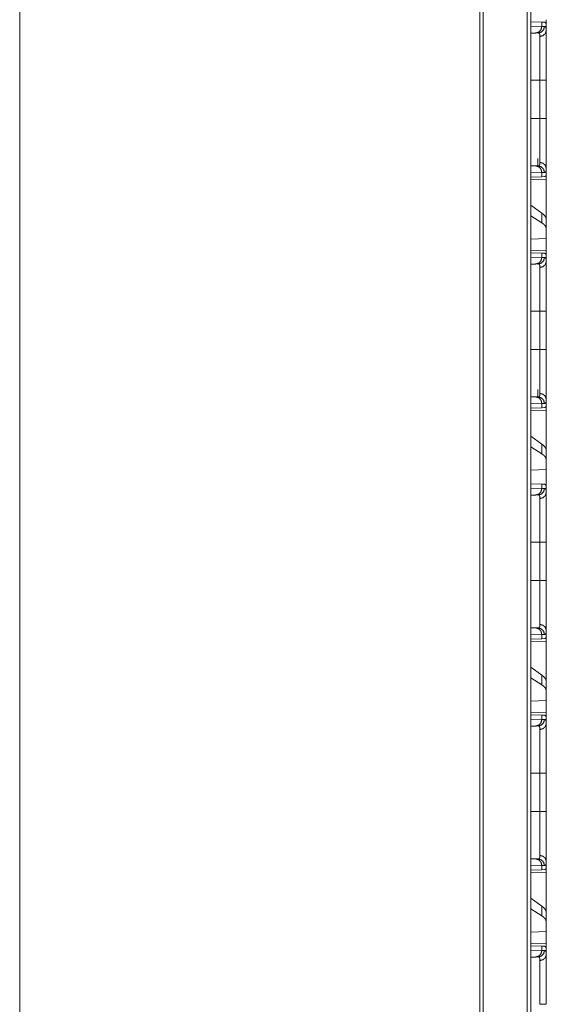
# Model space of a CAD drawing. Units: inches. Extents: x 23 to 145, y 7 to 130.
# Drawn here: x 65 to 69, y 16 to 23 of the extents above; entities that cross this region are included whole.
import ezdxf

# ---------------------------------------------------------------- set-up
doc = ezdxf.new("R2010")
doc.units = ezdxf.units.IN
doc.header["$MEASUREMENT"] = 0
doc.layers.add('Trimetric', color=7, linetype='Continuous', true_color=0xffffff)

msp = doc.modelspace()

# ---------------------------------------------------------------- linework, layer by layer
at = {"layer": 'Trimetric', "color": 18, "linetype": 'Continuous', "lineweight": 18}
for p, q in [((68.6822, 11.5598), (68.6822, 98.9458)), ((68.7098, 98.9515), (68.7098, 11.5541)), ((68.3226, 11.6225), (68.3226, 98.8831)), ((68.3473, 98.8874), (68.3473, 11.6183)), ((64.837, 12.2374), (64.837, 90.9358)), ((68.7098, 22.949), (68.792, 22.9462)), ((68.7098, 22.9109), (68.792, 22.9137)), ((68.792, 22.9462), (68.792, 22.9137)), ((68.792, 22.9462), (68.812, 22.9455)), ((68.792, 22.9137), (68.8124, 22.9144)), ((68.826, 22.9357), (68.8231, 22.9358)), ((68.826, 22.8838), (68.826, 22.9357)), ((68.7454, 22.8638), (68.7098, 22.8625)), ((68.7648, 22.8644), (68.7454, 22.8638)), ((68.7098, 22.506), (68.7778, 22.506)), ((68.7778, 22.2155), (68.7778, 22.506)), ((68.826, 22.506), (68.826, 22.2155)), ((68.7098, 22.2155), (68.7778, 22.2155)), ((68.7098, 21.859), (68.7454, 21.8577)), ((68.7454, 21.8577), (68.7648, 21.8571)), ((68.762, 21.8571), (68.762, 21.9132)), ((68.792, 21.8078), (68.7098, 21.8106)), ((68.792, 21.8078), (68.792, 21.7753)), ((68.8124, 21.8071), (68.792, 21.8078)), ((68.826, 21.7857), (68.8231, 21.7856)), ((68.826, 21.7857), (68.826, 21.8377)), ((68.792, 21.7753), (68.7098, 21.7724)), ((68.7098, 21.7546), (68.826, 21.7567)), ((68.812, 21.776), (68.792, 21.7753)), ((68.826, 21.7567), (68.826, 21.4515)), ((68.792, 21.5001), (68.7098, 21.5591)), ((68.792, 21.5001), (68.792, 21.4265)), ((68.792, 21.4265), (68.7098, 21.4797)), ((68.826, 21.3804), (68.826, 21.4515)), ((68.826, 21.3065), (68.826, 21.3804)), ((68.826, 21.3065), (68.7098, 21.3031)), ((68.826, 21.3065), (68.826, 21.2148)), ((68.826, 21.2148), (68.7098, 21.2169)), ((68.7098, 21.199), (68.792, 21.1962)), ((68.792, 21.1962), (68.792, 21.1637)), ((68.792, 21.1962), (68.812, 21.1955)), ((68.826, 21.1857), (68.8231, 21.1858)), ((68.826, 21.1338), (68.826, 21.1857)), ((68.7098, 21.1609), (68.792, 21.1637)), ((68.7454, 21.1138), (68.7098, 21.1125)), ((68.7648, 21.1144), (68.7454, 21.1138)), ((68.792, 21.1637), (68.8124, 21.1644)), ((68.7098, 20.756), (68.7778, 20.756)), ((68.7778, 20.4655), (68.7778, 20.756)), ((68.826, 20.756), (68.826, 20.4655)), ((68.7098, 20.4655), (68.7778, 20.4655)), ((68.762, 20.1071), (68.762, 20.1632)), ((68.7098, 20.109), (68.7454, 20.1077)), ((68.7454, 20.1077), (68.7648, 20.1071)), ((68.826, 20.0357), (68.826, 20.0877)), ((68.792, 20.0578), (68.7098, 20.0606)), ((68.792, 20.0253), (68.7098, 20.0224)), ((68.7098, 20.0046), (68.826, 20.0067)), ((68.792, 20.0578), (68.792, 20.0253)), ((68.8124, 20.0571), (68.792, 20.0578)), ((68.812, 20.026), (68.792, 20.0253)), ((68.826, 20.0357), (68.8231, 20.0356)), ((68.826, 20.0067), (68.826, 19.7015)), ((68.792, 19.7501), (68.7098, 19.8091)), ((68.792, 19.6765), (68.7098, 19.7297)), ((68.792, 19.7501), (68.792, 19.6765)), ((68.826, 19.6304), (68.826, 19.7015)), ((68.826, 19.5565), (68.826, 19.6304)), ((68.826, 19.5565), (68.7098, 19.5531)), ((68.826, 19.5565), (68.826, 19.4128)), ((68.7098, 19.449), (68.792, 19.4462)), ((68.7098, 19.4109), (68.792, 19.4137)), ((68.792, 19.4462), (68.792, 19.4137)), ((68.792, 19.4462), (68.812, 19.4455)), ((68.792, 19.4137), (68.8124, 19.4144)), ((68.826, 19.3838), (68.826, 19.4128)), ((68.7454, 19.3638), (68.7098, 19.3625)), ((68.7648, 19.3644), (68.7454, 19.3638)), ((68.826, 19.006), (68.826, 19.0832)), ((68.7098, 19.006), (68.7778, 19.006)), ((68.7778, 18.7155), (68.7778, 19.006)), ((68.826, 19.006), (68.826, 18.7155)), ((68.7098, 18.7155), (68.7778, 18.7155)), ((68.7098, 18.359), (68.7454, 18.3577)), ((68.7454, 18.3577), (68.7648, 18.3571)), ((68.792, 18.3078), (68.7098, 18.3106)), ((68.792, 18.2753), (68.7098, 18.2724)), ((68.792, 18.3078), (68.792, 18.2753)), ((68.8124, 18.3071), (68.792, 18.3078)), ((68.812, 18.276), (68.792, 18.2753)), ((68.826, 18.2857), (68.8231, 18.2856)), ((68.826, 18.2857), (68.826, 18.3377)), ((68.7098, 18.2546), (68.826, 18.2567)), ((68.826, 18.2567), (68.826, 17.9515)), ((68.792, 18.0001), (68.7098, 18.0591)), ((68.792, 17.9265), (68.7098, 17.9797)), ((68.792, 18.0001), (68.792, 17.9265)), ((68.826, 17.8804), (68.826, 17.9515)), ((68.826, 17.8065), (68.826, 17.8804)), ((68.826, 17.8065), (68.7098, 17.8031)), ((68.826, 17.8065), (68.826, 17.7148)), ((68.826, 17.7148), (68.7098, 17.7169)), ((68.7098, 17.699), (68.792, 17.6962)), ((68.792, 17.6962), (68.792, 17.6637)), ((68.792, 17.6962), (68.812, 17.6955)), ((68.826, 17.6857), (68.8231, 17.6858)), ((68.826, 17.6338), (68.826, 17.6857)), ((68.7098, 17.6609), (68.792, 17.6637)), ((68.7454, 17.6138), (68.7098, 17.6125)), ((68.7648, 17.6144), (68.7454, 17.6138)), ((68.792, 17.6637), (68.8124, 17.6644)), ((68.7098, 17.256), (68.7778, 17.256)), ((68.7778, 16.9655), (68.7778, 17.256)), ((68.826, 17.256), (68.826, 16.9655)), ((68.7098, 16.9655), (68.7778, 16.9655)), ((68.7098, 16.609), (68.7454, 16.6077)), ((68.792, 16.5578), (68.7098, 16.5606)), ((68.7454, 16.6077), (68.7648, 16.6071)), ((68.826, 16.5357), (68.826, 16.5877)), ((68.792, 16.5253), (68.7098, 16.5224)), ((68.7098, 16.5046), (68.826, 16.5067)), ((68.792, 16.5578), (68.792, 16.5253)), ((68.8124, 16.5571), (68.792, 16.5578)), ((68.812, 16.526), (68.792, 16.5253)), ((68.826, 16.5357), (68.8231, 16.5356)), ((68.826, 16.5067), (68.826, 16.2015)), ((68.792, 16.2501), (68.7098, 16.3091)), ((68.792, 16.1765), (68.7098, 16.2297)), ((68.792, 16.2501), (68.792, 16.1765)), ((68.826, 16.1304), (68.826, 16.2015)), ((68.826, 16.0565), (68.826, 16.1304)), ((68.826, 16.0565), (68.7098, 16.0531)), ((68.826, 16.0565), (68.826, 15.9648)), ((68.826, 15.9648), (68.7098, 15.9669)), ((68.7098, 15.949), (68.792, 15.9462)), ((68.7098, 15.9108), (68.792, 15.9137)), ((68.792, 15.9462), (68.792, 15.9137)), ((68.792, 15.9462), (68.812, 15.9455)), ((68.792, 15.9137), (68.8124, 15.9144)), ((68.826, 15.9357), (68.8231, 15.9358)), ((68.826, 15.8838), (68.826, 15.9357)), ((68.7454, 15.8638), (68.7098, 15.8625)), ((68.7648, 15.8644), (68.7454, 15.8638))]:
    msp.add_line(p, q, dxfattribs=at)
for points, knots in [([(68.792, 22.9137), (68.7858, 22.8892), (68.7688, 22.871), (68.7454, 22.8638)], [0, 0, 0.338282, 0.671595, 1, 1]), ([(68.8124, 22.9144), (68.8061, 22.8899), (68.7887, 22.8717), (68.7648, 22.8644)], [0, 0, 0.335303, 0.668565, 1, 1]), ([(68.8121, 22.9455), (68.8156, 22.9448), (68.8186, 22.9429), (68.8211, 22.94), (68.8231, 22.9358)], [0, 0, 0.23278, 0.459393, 0.707599, 1, 1]), ([(68.8124, 22.9144), (68.8157, 22.914), (68.8185, 22.9127), (68.8208, 22.9103), (68.8227, 22.907), (68.8242, 22.9027), (68.8252, 22.8974), (68.8254, 22.8959), (68.8256, 22.8944), (68.8257, 22.8927), (68.8258, 22.8911), (68.826, 22.8875), (68.826, 22.8838)], [0, 0, 0.088665, 0.172505, 0.261595, 0.364439, 0.486751, 0.632372, 0.672729, 0.71474, 0.758279, 0.803381, 0.898428, 1, 1]), ([(68.7778, 22.8376), (68.7777, 22.8409), (68.7776, 22.844), (68.7775, 22.8455), (68.7774, 22.8469), (68.7772, 22.8482), (68.777, 22.8495), (68.776, 22.8542), (68.7746, 22.858), (68.7728, 22.8609), (68.7706, 22.8629), (68.7693, 22.8636), (68.7679, 22.8641), (68.7672, 22.8643), (68.7664, 22.8644), (68.766, 22.8644), (68.7656, 22.8644), (68.7654, 22.8644), (68.7651, 22.8644), (68.765, 22.8644), (68.765, 22.8644), (68.7649, 22.8644), (68.7649, 22.8644), (68.7649, 22.8644), (68.7648, 22.8644), (68.7648, 22.8644)], [0, 0, 0.099346, 0.192379, 0.236585, 0.279314, 0.320452, 0.360088, 0.503226, 0.624116, 0.726884, 0.817751, 0.861612, 0.905721, 0.928342, 0.95144, 0.963413, 0.975355, 0.981419, 0.99061, 0.993739, 0.995304, 0.996868, 0.997652, 0.998434, 0.999218, 1, 1]), ([(68.826, 22.8838), (68.8196, 22.8611), (68.802, 22.8443), (68.7778, 22.8376)], [0, 0, 0.322072, 0.655388, 1, 1]), ([(68.7778, 22.506), (68.7778, 22.5193), (68.7778, 22.5259), (68.7778, 22.5326), (68.7778, 22.5588), (68.7778, 22.6101), (68.7778, 22.6351), (68.7778, 22.6413), (68.7778, 22.6474), (68.7778, 22.6595), (68.7778, 22.6829), (68.7778, 22.7053), (68.7778, 22.7266), (68.7778, 22.7369), (68.7778, 22.742), (68.7778, 22.7445), (68.7778, 22.7659), (68.7778, 22.7992), (68.7778, 22.8154), (68.7778, 22.8187), (68.7778, 22.8235), (68.7778, 22.8323), (68.7778, 22.8376)], [0, 0, 0.040165, 0.060228, 0.080223, 0.1594, 0.31401, 0.389437, 0.408097, 0.426599, 0.463025, 0.533545, 0.601007, 0.665412, 0.696454, 0.711678, 0.719211, 0.783797, 0.884382, 0.932974, 0.942976, 0.957391, 0.983961, 1, 1]), ([(68.826, 22.8838), (68.826, 22.8711), (68.826, 22.864), (68.826, 22.8603), (68.826, 22.8565), (68.826, 22.8485), (68.826, 22.8311), (68.826, 22.8121), (68.826, 22.7914), (68.826, 22.7775), (68.826, 22.7718), (68.826, 22.7689), (68.826, 22.7571), (68.826, 22.7328), (68.826, 22.7072), (68.826, 22.6805), (68.826, 22.6667), (68.826, 22.6597), (68.826, 22.6527), (68.826, 22.6242), (68.826, 22.6098), (68.826, 22.5806), (68.826, 22.5511), (68.826, 22.5211), (68.826, 22.506)], [0, 0, 0.033469, 0.052213, 0.062083, 0.072245, 0.093449, 0.139295, 0.189677, 0.2446, 0.281274, 0.296421, 0.304072, 0.335167, 0.399688, 0.467272, 0.537928, 0.574416, 0.592958, 0.611642, 0.687088, 0.725231, 0.802349, 0.880573, 0.959905, 1, 1]), ([(68.826, 22.506), (68.8196, 22.506), (68.7778, 22.506)], [0, 0, 0.132758, 1, 1]), ([(68.7778, 21.8839), (68.7778, 21.8892), (68.7778, 21.892), (68.7778, 21.895), (68.7778, 21.9077), (68.7778, 21.938), (68.7778, 21.9555), (68.7778, 21.9601), (68.7778, 21.9648), (68.7778, 21.9745), (68.7778, 21.9844), (68.7778, 22.0052), (68.7778, 22.027), (68.7778, 22.0442), (68.7778, 22.05), (68.7778, 22.0559), (68.7778, 22.0619), (68.7778, 22.1111), (68.7778, 22.1625), (68.7778, 22.1691), (68.7778, 22.1757), (68.7778, 22.1889), (68.7778, 22.2022), (68.7778, 22.2055), (68.7778, 22.2105), (68.7778, 22.2139), (68.7778, 22.2155)], [0, 0, 0.016048, 0.024583, 0.033432, 0.071865, 0.163105, 0.215918, 0.229885, 0.244108, 0.273216, 0.303188, 0.365689, 0.43159, 0.483264, 0.500918, 0.518792, 0.536857, 0.685161, 0.84008, 0.859912, 0.879848, 0.919812, 0.959859, 0.969886, 0.984938, 0.994979, 1, 1]), ([(68.826, 22.2155), (68.8196, 22.2155), (68.7778, 22.2155)], [0, 0, 0.132758, 1, 1]), ([(68.826, 22.2155), (68.826, 22.1852), (68.826, 22.1701), (68.826, 22.1625), (68.826, 22.155), (68.826, 22.1254), (68.826, 22.0964), (68.826, 22.0681), (68.826, 22.0403), (68.826, 22.0335), (68.826, 22.0267), (68.826, 22.0135), (68.826, 21.9879), (68.826, 21.9636), (68.826, 21.9406), (68.826, 21.9296), (68.826, 21.9269), (68.826, 21.9216), (68.826, 21.9088), (68.826, 21.8898), (68.826, 21.8726), (68.826, 21.8573), (68.826, 21.8438), (68.826, 21.8377)], [0, 0, 0.080297, 0.12031, 0.140273, 0.160133, 0.238517, 0.315243, 0.390318, 0.463722, 0.481803, 0.499694, 0.534822, 0.602483, 0.666733, 0.727566, 0.756684, 0.763827, 0.777935, 0.811869, 0.862157, 0.907598, 0.948218, 0.983979, 1, 1]), ([(68.7454, 21.8577), (68.7688, 21.8505), (68.7858, 21.8323), (68.792, 21.8078)], [0, 0, 0.328405, 0.661718, 1, 1]), ([(68.7648, 21.8571), (68.7648, 21.8571), (68.7649, 21.8571), (68.7649, 21.8571), (68.7649, 21.857), (68.765, 21.857), (68.765, 21.857), (68.7651, 21.857), (68.7654, 21.857), (68.7656, 21.8571), (68.766, 21.8571), (68.7664, 21.8571), (68.7672, 21.8572), (68.7679, 21.8574), (68.7686, 21.8576), (68.7693, 21.8579), (68.77, 21.8582), (68.7706, 21.8586), (68.7729, 21.8606), (68.7747, 21.8636), (68.7761, 21.8674), (68.777, 21.872), (68.7776, 21.8775), (68.7778, 21.8839)], [0, 0, 0.000782, 0.001566, 0.002348, 0.003132, 0.004696, 0.006262, 0.009391, 0.018582, 0.024646, 0.036785, 0.048563, 0.071863, 0.094686, 0.116986, 0.139083, 0.161341, 0.183517, 0.275162, 0.378642, 0.49968, 0.642084, 0.808271, 1, 1]), ([(68.7648, 21.8571), (68.7887, 21.8498), (68.8061, 21.8316), (68.8124, 21.8071)], [0, 0, 0.331426, 0.6647, 1, 1]), ([(68.826, 21.8377), (68.8196, 21.8604), (68.802, 21.8772), (68.7778, 21.8839)], [0, 0, 0.322069, 0.655397, 1, 1]), ([(68.8231, 21.7856), (68.8211, 21.7815), (68.8186, 21.7786), (68.8156, 21.7767), (68.8121, 21.776)], [0, 0, 0.292401, 0.540607, 0.76722, 1, 1]), ([(68.826, 21.8377), (68.8258, 21.8304), (68.8252, 21.8242), (68.8242, 21.8189), (68.8228, 21.8145), (68.8209, 21.8112), (68.8185, 21.8088), (68.8178, 21.8084), (68.8171, 21.808), (68.8164, 21.8077), (68.8157, 21.8075), (68.8141, 21.8072), (68.8124, 21.8071)], [0, 0, 0.195905, 0.36544, 0.510351, 0.632783, 0.736126, 0.825876, 0.847257, 0.868536, 0.88954, 0.91093, 0.954288, 1, 1]), ([(68.826, 21.4515), (68.8222, 21.4676), (68.8108, 21.4838), (68.792, 21.5001)], [0, 0, 0.269672, 0.593241, 1, 1]), ([(68.826, 21.3804), (68.8222, 21.3962), (68.8108, 21.4116), (68.792, 21.4265)], [0, 0, 0.27329, 0.595463, 1, 1]), ([(68.8121, 21.1955), (68.8156, 21.1948), (68.8186, 21.1929), (68.8211, 21.19), (68.8231, 21.1858)], [0, 0, 0.23278, 0.459393, 0.707599, 1, 1]), ([(68.792, 21.1637), (68.7858, 21.1392), (68.7688, 21.121), (68.7454, 21.1138)], [0, 0, 0.338282, 0.671595, 1, 1]), ([(68.8124, 21.1644), (68.8061, 21.1399), (68.7887, 21.1217), (68.7648, 21.1144)], [0, 0, 0.335303, 0.668565, 1, 1]), ([(68.7778, 21.0876), (68.7777, 21.0909), (68.7776, 21.094), (68.7775, 21.0955), (68.7774, 21.0969), (68.7772, 21.0982), (68.777, 21.0995), (68.776, 21.1042), (68.7746, 21.108), (68.7728, 21.1109), (68.7706, 21.1129), (68.7693, 21.1136), (68.7679, 21.1141), (68.7672, 21.1143), (68.7664, 21.1144), (68.766, 21.1144), (68.7656, 21.1144), (68.7654, 21.1144), (68.7651, 21.1144), (68.765, 21.1144), (68.765, 21.1144), (68.7649, 21.1144), (68.7649, 21.1144), (68.7649, 21.1144), (68.7648, 21.1144), (68.7648, 21.1144)], [0, 0, 0.099346, 0.192379, 0.236585, 0.279314, 0.320452, 0.360088, 0.503226, 0.624116, 0.726884, 0.817751, 0.861612, 0.905721, 0.928342, 0.95144, 0.963413, 0.975355, 0.981419, 0.99061, 0.993739, 0.995304, 0.996868, 0.997652, 0.998434, 0.999218, 1, 1]), ([(68.826, 21.1338), (68.8196, 21.1111), (68.802, 21.0943), (68.7778, 21.0876)], [0, 0, 0.322072, 0.655388, 1, 1]), ([(68.8124, 21.1644), (68.8157, 21.164), (68.8185, 21.1627), (68.8208, 21.1603), (68.8227, 21.157), (68.8242, 21.1527), (68.8252, 21.1474), (68.8254, 21.1459), (68.8256, 21.1444), (68.8257, 21.1427), (68.8258, 21.1411), (68.826, 21.1375), (68.826, 21.1338)], [0, 0, 0.088665, 0.172505, 0.261595, 0.364439, 0.486751, 0.632372, 0.672729, 0.71474, 0.758279, 0.803381, 0.898428, 1, 1]), ([(68.826, 21.1338), (68.826, 21.1211), (68.826, 21.114), (68.826, 21.1103), (68.826, 21.1065), (68.826, 21.0985), (68.826, 21.0811), (68.826, 21.0621), (68.826, 21.0414), (68.826, 21.0275), (68.826, 21.0218), (68.826, 21.0189), (68.826, 21.0071), (68.826, 20.9828), (68.826, 20.9572), (68.826, 20.9305), (68.826, 20.9167), (68.826, 20.9097), (68.826, 20.9027), (68.826, 20.8742), (68.826, 20.8598), (68.826, 20.8306), (68.826, 20.8011), (68.826, 20.7711), (68.826, 20.756)], [0, 0, 0.033469, 0.052213, 0.062083, 0.072245, 0.093449, 0.139295, 0.189677, 0.2446, 0.281274, 0.296421, 0.304072, 0.335167, 0.399688, 0.467272, 0.537928, 0.574416, 0.592958, 0.611642, 0.687088, 0.725231, 0.802349, 0.880573, 0.959905, 1, 1]), ([(68.7778, 20.756), (68.7778, 20.7693), (68.7778, 20.7759), (68.7778, 20.7826), (68.7778, 20.8088), (68.7778, 20.8601), (68.7778, 20.8851), (68.7778, 20.8913), (68.7778, 20.8974), (68.7778, 20.9095), (68.7778, 20.9329), (68.7778, 20.9553), (68.7778, 20.9766), (68.7778, 20.9869), (68.7778, 20.9895), (68.7778, 20.9945), (68.7778, 21.0159), (68.7778, 21.0492), (68.7778, 21.0654), (68.7778, 21.0687), (68.7778, 21.0735), (68.7778, 21.0823), (68.7778, 21.0876)], [0, 0, 0.040165, 0.060228, 0.080223, 0.1594, 0.31401, 0.389437, 0.408097, 0.426599, 0.463025, 0.533545, 0.601007, 0.665412, 0.696454, 0.70409, 0.719211, 0.783797, 0.884382, 0.932974, 0.942976, 0.957391, 0.983961, 1, 1]), ([(68.7778, 20.756), (68.8196, 20.756), (68.826, 20.756)], [0, 0, 0.867242, 1, 1]), ([(68.7778, 20.1339), (68.7778, 20.1392), (68.7778, 20.142), (68.7778, 20.145), (68.7778, 20.1577), (68.7778, 20.188), (68.7778, 20.2055), (68.7778, 20.2101), (68.7778, 20.2148), (68.7778, 20.2245), (68.7778, 20.2344), (68.7778, 20.2552), (68.7778, 20.277), (68.7778, 20.2942), (68.7778, 20.3), (68.7778, 20.3059), (68.7778, 20.3119), (68.7778, 20.3611), (68.7778, 20.4125), (68.7778, 20.4191), (68.7778, 20.4257), (68.7778, 20.4389), (68.7778, 20.4522), (68.7778, 20.4555), (68.7778, 20.4605), (68.7778, 20.4639), (68.7778, 20.4655)], [0, 0, 0.016048, 0.024583, 0.033432, 0.071865, 0.163105, 0.215918, 0.229885, 0.244108, 0.273216, 0.303188, 0.365689, 0.43159, 0.483264, 0.500918, 0.518792, 0.536857, 0.685161, 0.84008, 0.859912, 0.879848, 0.919812, 0.959859, 0.969886, 0.984938, 0.994979, 1, 1]), ([(68.7778, 20.4655), (68.8196, 20.4655), (68.826, 20.4655)], [0, 0, 0.867242, 1, 1]), ([(68.826, 20.4655), (68.826, 20.4352), (68.826, 20.4201), (68.826, 20.4125), (68.826, 20.405), (68.826, 20.3754), (68.826, 20.3464), (68.826, 20.3181), (68.826, 20.2903), (68.826, 20.2835), (68.826, 20.2767), (68.826, 20.2635), (68.826, 20.2379), (68.826, 20.2136), (68.826, 20.1906), (68.826, 20.1796), (68.826, 20.1769), (68.826, 20.1716), (68.826, 20.1588), (68.826, 20.1398), (68.826, 20.1226), (68.826, 20.1073), (68.826, 20.0938), (68.826, 20.0877)], [0, 0, 0.080297, 0.12031, 0.140273, 0.160133, 0.238517, 0.315243, 0.390318, 0.463722, 0.481803, 0.499694, 0.534822, 0.602483, 0.666733, 0.727566, 0.756684, 0.763827, 0.777935, 0.811869, 0.862157, 0.907598, 0.948218, 0.983979, 1, 1]), ([(68.7454, 20.1077), (68.7688, 20.1005), (68.7858, 20.0823), (68.792, 20.0578)], [0, 0, 0.328405, 0.661718, 1, 1]), ([(68.7648, 20.1071), (68.7648, 20.1071), (68.7649, 20.1071), (68.7649, 20.1071), (68.7649, 20.107), (68.765, 20.107), (68.765, 20.107), (68.7651, 20.107), (68.7654, 20.107), (68.7656, 20.1071), (68.766, 20.1071), (68.7664, 20.1071), (68.7672, 20.1072), (68.7679, 20.1074), (68.7686, 20.1076), (68.7693, 20.1079), (68.77, 20.1082), (68.7706, 20.1086), (68.7729, 20.1106), (68.7747, 20.1136), (68.7761, 20.1174), (68.777, 20.122), (68.7776, 20.1275), (68.7778, 20.1339)], [0, 0, 0.000782, 0.001566, 0.002348, 0.003132, 0.004696, 0.006262, 0.009391, 0.018582, 0.024646, 0.036785, 0.048563, 0.071863, 0.094686, 0.116986, 0.139083, 0.161341, 0.183517, 0.275162, 0.378642, 0.49968, 0.642084, 0.808271, 1, 1]), ([(68.7648, 20.1071), (68.7887, 20.0998), (68.8061, 20.0816), (68.8124, 20.0571)], [0, 0, 0.331426, 0.6647, 1, 1]), ([(68.826, 20.0877), (68.8196, 20.1104), (68.802, 20.1272), (68.7778, 20.1339)], [0, 0, 0.322069, 0.655397, 1, 1]), ([(68.826, 20.0877), (68.8258, 20.0804), (68.8252, 20.0742), (68.8242, 20.0689), (68.8228, 20.0645), (68.8209, 20.0612), (68.8185, 20.0588), (68.8178, 20.0584), (68.8171, 20.058), (68.8164, 20.0577), (68.8157, 20.0575), (68.8141, 20.0572), (68.8124, 20.0571)], [0, 0, 0.195905, 0.36544, 0.510351, 0.632783, 0.736126, 0.825876, 0.847257, 0.868536, 0.88954, 0.91093, 0.954288, 1, 1]), ([(68.8231, 20.0356), (68.8211, 20.0315), (68.8186, 20.0286), (68.8156, 20.0267), (68.8121, 20.026)], [0, 0, 0.292401, 0.540607, 0.76722, 1, 1]), ([(68.826, 19.7015), (68.8222, 19.7176), (68.8108, 19.7338), (68.792, 19.7501)], [0, 0, 0.269672, 0.593241, 1, 1]), ([(68.826, 19.6304), (68.8222, 19.6462), (68.8108, 19.6616), (68.792, 19.6765)], [0, 0, 0.27329, 0.595463, 1, 1]), ([(68.792, 19.4137), (68.7858, 19.3892), (68.7688, 19.371), (68.7454, 19.3638)], [0, 0, 0.338282, 0.671595, 1, 1]), ([(68.8124, 19.4144), (68.8061, 19.3899), (68.7887, 19.3717), (68.7648, 19.3644)], [0, 0, 0.335303, 0.668565, 1, 1]), ([(68.8121, 19.4455), (68.8138, 19.4453), (68.8154, 19.4448), (68.8162, 19.4445), (68.8169, 19.4441), (68.8176, 19.4437), (68.8183, 19.4432), (68.8207, 19.4406), (68.8227, 19.437), (68.8242, 19.4324), (68.8252, 19.4268), (68.8258, 19.4203), (68.826, 19.4128)], [0, 0, 0.045011, 0.088251, 0.109553, 0.130911, 0.152341, 0.173973, 0.265469, 0.370435, 0.493852, 0.638717, 0.806904, 1, 1]), ([(68.8124, 19.4144), (68.8157, 19.414), (68.8185, 19.4127), (68.8208, 19.4103), (68.8227, 19.407), (68.8242, 19.4027), (68.8252, 19.3974), (68.8254, 19.3959), (68.8256, 19.3944), (68.8257, 19.3927), (68.8258, 19.3911), (68.826, 19.3875), (68.826, 19.3838)], [0, 0, 0.088665, 0.172505, 0.261595, 0.364439, 0.486751, 0.632372, 0.672729, 0.71474, 0.758279, 0.803381, 0.898428, 1, 1]), ([(68.7778, 19.3376), (68.7777, 19.3409), (68.7776, 19.344), (68.7775, 19.3455), (68.7774, 19.3469), (68.7772, 19.3482), (68.777, 19.3495), (68.776, 19.3542), (68.7746, 19.358), (68.7728, 19.3609), (68.7706, 19.3629), (68.7693, 19.3636), (68.7679, 19.3641), (68.7672, 19.3643), (68.7664, 19.3644), (68.766, 19.3644), (68.7656, 19.3644), (68.7654, 19.3644), (68.7651, 19.3644), (68.765, 19.3644), (68.765, 19.3644), (68.7649, 19.3644), (68.7649, 19.3644), (68.7649, 19.3644), (68.7648, 19.3644), (68.7648, 19.3644)], [0, 0, 0.099346, 0.192379, 0.236585, 0.279314, 0.320452, 0.360088, 0.503226, 0.624116, 0.726884, 0.817751, 0.861612, 0.905721, 0.928342, 0.95144, 0.963413, 0.975355, 0.981419, 0.99061, 0.993739, 0.995304, 0.996868, 0.997652, 0.998434, 0.999218, 1, 1]), ([(68.826, 19.3838), (68.8196, 19.3611), (68.802, 19.3443), (68.7778, 19.3376)], [0, 0, 0.322072, 0.655388, 1, 1]), ([(68.7778, 19.006), (68.7778, 19.0193), (68.7778, 19.0259), (68.7778, 19.0326), (68.7778, 19.0588), (68.7778, 19.1101), (68.7778, 19.1351), (68.7778, 19.1413), (68.7778, 19.1474), (68.7778, 19.1595), (68.7778, 19.1829), (68.7778, 19.2053), (68.7778, 19.2266), (68.7778, 19.2369), (68.7778, 19.242), (68.7778, 19.2469), (68.7778, 19.2833), (68.7778, 19.3137), (68.7778, 19.3154), (68.7778, 19.3187), (68.7778, 19.3235), (68.7778, 19.3323), (68.7778, 19.3376)], [0, 0, 0.040165, 0.060228, 0.080223, 0.1594, 0.31401, 0.389437, 0.408097, 0.426599, 0.463025, 0.533545, 0.601007, 0.665412, 0.696454, 0.711678, 0.726681, 0.836345, 0.927861, 0.932974, 0.942976, 0.957391, 0.983961, 1, 1]), ([(68.826, 19.3838), (68.826, 19.3711), (68.826, 19.364), (68.826, 19.3603), (68.826, 19.3565), (68.826, 19.3485), (68.826, 19.3311), (68.826, 19.3121), (68.826, 19.2914), (68.826, 19.2775), (68.826, 19.2718), (68.826, 19.2689), (68.826, 19.2571), (68.826, 19.2328), (68.826, 19.2072), (68.826, 19.1805), (68.826, 19.1667), (68.826, 19.1597), (68.826, 19.1527), (68.826, 19.1385), (68.826, 19.1098), (68.826, 19.0806), (68.826, 19.0511), (68.826, 19.0211), (68.826, 19.006)], [0, 0, 0.033469, 0.052213, 0.062083, 0.072245, 0.093449, 0.139295, 0.189677, 0.2446, 0.281274, 0.296421, 0.304072, 0.335167, 0.399688, 0.467272, 0.537928, 0.574416, 0.592958, 0.611642, 0.649221, 0.725231, 0.802349, 0.880573, 0.959905, 1, 1]), ([(68.826, 19.006), (68.8196, 19.006), (68.7778, 19.006)], [0, 0, 0.132758, 1, 1]), ([(68.7778, 18.3839), (68.7778, 18.3892), (68.7778, 18.392), (68.7778, 18.395), (68.7778, 18.4077), (68.7778, 18.438), (68.7778, 18.4555), (68.7778, 18.4601), (68.7778, 18.4648), (68.7778, 18.4745), (68.7778, 18.4844), (68.7778, 18.5052), (68.7778, 18.527), (68.7778, 18.5442), (68.7778, 18.55), (68.7778, 18.5559), (68.7778, 18.5619), (68.7778, 18.6111), (68.7778, 18.6625), (68.7778, 18.6691), (68.7778, 18.6757), (68.7778, 18.6889), (68.7778, 18.7022), (68.7778, 18.7055), (68.7778, 18.7105), (68.7778, 18.7139), (68.7778, 18.7155)], [0, 0, 0.016048, 0.024583, 0.033432, 0.071865, 0.163105, 0.215918, 0.229885, 0.244108, 0.273216, 0.303188, 0.365689, 0.43159, 0.483264, 0.500918, 0.518792, 0.536857, 0.685161, 0.84008, 0.859912, 0.879848, 0.919812, 0.959859, 0.969886, 0.984938, 0.994979, 1, 1]), ([(68.826, 18.7155), (68.8196, 18.7155), (68.7778, 18.7155)], [0, 0, 0.132758, 1, 1]), ([(68.826, 18.7155), (68.826, 18.6852), (68.826, 18.6701), (68.826, 18.6625), (68.826, 18.655), (68.826, 18.6254), (68.826, 18.5964), (68.826, 18.5681), (68.826, 18.5403), (68.826, 18.5335), (68.826, 18.5267), (68.826, 18.5135), (68.826, 18.4879), (68.826, 18.4636), (68.826, 18.4406), (68.826, 18.4296), (68.826, 18.4269), (68.826, 18.4216), (68.826, 18.4088), (68.826, 18.3898), (68.826, 18.3726), (68.826, 18.3573), (68.826, 18.3438), (68.826, 18.3377)], [0, 0, 0.080297, 0.12031, 0.140273, 0.160133, 0.238517, 0.315243, 0.390318, 0.463722, 0.481803, 0.499694, 0.534822, 0.602483, 0.666733, 0.727566, 0.756684, 0.763827, 0.777935, 0.811869, 0.862157, 0.907598, 0.948218, 0.983979, 1, 1]), ([(68.7454, 18.3577), (68.7688, 18.3505), (68.7858, 18.3323), (68.792, 18.3078)], [0, 0, 0.328405, 0.661718, 1, 1]), ([(68.7648, 18.3571), (68.7648, 18.3571), (68.7649, 18.3571), (68.7649, 18.3571), (68.7649, 18.357), (68.765, 18.357), (68.765, 18.357), (68.7651, 18.357), (68.7654, 18.357), (68.7656, 18.3571), (68.766, 18.3571), (68.7664, 18.3571), (68.7672, 18.3572), (68.7679, 18.3574), (68.7686, 18.3576), (68.7693, 18.3579), (68.77, 18.3582), (68.7706, 18.3586), (68.7729, 18.3606), (68.7747, 18.3636), (68.7761, 18.3674), (68.777, 18.372), (68.7776, 18.3775), (68.7778, 18.3839)], [0, 0, 0.000782, 0.001566, 0.002348, 0.003132, 0.004696, 0.006262, 0.009391, 0.018582, 0.024646, 0.036785, 0.048563, 0.071863, 0.094686, 0.116986, 0.139083, 0.161341, 0.183517, 0.275162, 0.378642, 0.49968, 0.642084, 0.808271, 1, 1]), ([(68.7648, 18.3571), (68.7887, 18.3498), (68.8061, 18.3316), (68.8124, 18.3071)], [0, 0, 0.331426, 0.6647, 1, 1]), ([(68.826, 18.3377), (68.8196, 18.3604), (68.802, 18.3772), (68.7778, 18.3839)], [0, 0, 0.322069, 0.655397, 1, 1]), ([(68.8231, 18.2856), (68.8211, 18.2815), (68.8186, 18.2786), (68.8156, 18.2767), (68.8121, 18.276)], [0, 0, 0.292401, 0.540607, 0.76722, 1, 1]), ([(68.826, 18.3377), (68.8258, 18.3304), (68.8252, 18.3242), (68.8242, 18.3189), (68.8228, 18.3145), (68.8209, 18.3112), (68.8185, 18.3088), (68.8178, 18.3084), (68.8171, 18.308), (68.8164, 18.3077), (68.8157, 18.3075), (68.8141, 18.3072), (68.8124, 18.3071)], [0, 0, 0.195905, 0.36544, 0.510351, 0.632783, 0.736126, 0.825876, 0.847257, 0.868536, 0.88954, 0.91093, 0.954288, 1, 1]), ([(68.826, 17.9515), (68.8222, 17.9676), (68.8108, 17.9838), (68.792, 18.0001)], [0, 0, 0.269672, 0.593241, 1, 1]), ([(68.826, 17.8804), (68.8222, 17.8962), (68.8108, 17.9116), (68.792, 17.9265)], [0, 0, 0.27329, 0.595463, 1, 1]), ([(68.8121, 17.6955), (68.8156, 17.6948), (68.8186, 17.6929), (68.8211, 17.69), (68.8231, 17.6858)], [0, 0, 0.23278, 0.459393, 0.707599, 1, 1]), ([(68.792, 17.6637), (68.7858, 17.6392), (68.7688, 17.621), (68.7454, 17.6138)], [0, 0, 0.338282, 0.671595, 1, 1]), ([(68.8124, 17.6644), (68.8061, 17.6399), (68.7887, 17.6217), (68.7648, 17.6144)], [0, 0, 0.335303, 0.668565, 1, 1]), ([(68.7778, 17.5876), (68.7777, 17.5909), (68.7776, 17.594), (68.7775, 17.5955), (68.7774, 17.5969), (68.7772, 17.5982), (68.777, 17.5995), (68.776, 17.6042), (68.7746, 17.608), (68.7728, 17.6109), (68.7706, 17.6129), (68.7693, 17.6136), (68.7679, 17.6141), (68.7672, 17.6143), (68.7664, 17.6144), (68.766, 17.6144), (68.7656, 17.6144), (68.7654, 17.6144), (68.7651, 17.6144), (68.765, 17.6144), (68.765, 17.6144), (68.7649, 17.6144), (68.7649, 17.6144), (68.7649, 17.6144), (68.7648, 17.6144), (68.7648, 17.6144)], [0, 0, 0.099346, 0.192379, 0.236585, 0.279314, 0.320452, 0.360088, 0.503226, 0.624116, 0.726884, 0.817751, 0.861612, 0.905721, 0.928342, 0.95144, 0.963413, 0.975355, 0.981419, 0.99061, 0.993739, 0.995304, 0.996868, 0.997652, 0.998434, 0.999218, 1, 1]), ([(68.826, 17.6338), (68.8196, 17.6111), (68.802, 17.5943), (68.7778, 17.5876)], [0, 0, 0.322072, 0.655388, 1, 1]), ([(68.8124, 17.6644), (68.8157, 17.664), (68.8185, 17.6627), (68.8208, 17.6603), (68.8227, 17.657), (68.8242, 17.6527), (68.8252, 17.6474), (68.8254, 17.6459), (68.8256, 17.6444), (68.8257, 17.6427), (68.8258, 17.6411), (68.826, 17.6375), (68.826, 17.6338)], [0, 0, 0.088665, 0.172505, 0.261595, 0.364439, 0.486751, 0.632372, 0.672729, 0.71474, 0.758279, 0.803381, 0.898428, 1, 1]), ([(68.826, 17.6338), (68.826, 17.6211), (68.826, 17.614), (68.826, 17.6103), (68.826, 17.6065), (68.826, 17.5985), (68.826, 17.5811), (68.826, 17.5621), (68.826, 17.5414), (68.826, 17.5275), (68.826, 17.5218), (68.826, 17.5189), (68.826, 17.5071), (68.826, 17.4828), (68.826, 17.4572), (68.826, 17.4305), (68.826, 17.4167), (68.826, 17.4097), (68.826, 17.4027), (68.826, 17.3742), (68.826, 17.3598), (68.826, 17.3306), (68.826, 17.3011), (68.826, 17.2711), (68.826, 17.256)], [0, 0, 0.033469, 0.052213, 0.062083, 0.072245, 0.093449, 0.139295, 0.189677, 0.2446, 0.281274, 0.296421, 0.304072, 0.335167, 0.399688, 0.467272, 0.537928, 0.574416, 0.592958, 0.611642, 0.687088, 0.725231, 0.802349, 0.880573, 0.959905, 1, 1]), ([(68.7778, 17.256), (68.7778, 17.2693), (68.7778, 17.2759), (68.7778, 17.2826), (68.7778, 17.3088), (68.7778, 17.3601), (68.7778, 17.3851), (68.7778, 17.3913), (68.7778, 17.3974), (68.7778, 17.4095), (68.7778, 17.4329), (68.7778, 17.4553), (68.7778, 17.4766), (68.7778, 17.4869), (68.7778, 17.492), (68.7778, 17.4945), (68.7778, 17.5159), (68.7778, 17.5492), (68.7778, 17.5654), (68.7778, 17.5687), (68.7778, 17.5735), (68.7778, 17.5823), (68.7778, 17.5876)], [0, 0, 0.040165, 0.060228, 0.080223, 0.1594, 0.31401, 0.389437, 0.408097, 0.426599, 0.463025, 0.533545, 0.601007, 0.665412, 0.696454, 0.711678, 0.719211, 0.783797, 0.884382, 0.932974, 0.942976, 0.957391, 0.983961, 1, 1]), ([(68.7778, 17.256), (68.8196, 17.256), (68.826, 17.256)], [0, 0, 0.867242, 1, 1]), ([(68.7778, 16.6339), (68.7778, 16.6392), (68.7778, 16.642), (68.7778, 16.645), (68.7778, 16.6577), (68.7778, 16.688), (68.7778, 16.7055), (68.7778, 16.7101), (68.7778, 16.7148), (68.7778, 16.7245), (68.7778, 16.7344), (68.7778, 16.7552), (68.7778, 16.777), (68.7778, 16.7942), (68.7778, 16.8), (68.7778, 16.8059), (68.7778, 16.8119), (68.7778, 16.8611), (68.7778, 16.9125), (68.7778, 16.9191), (68.7778, 16.9257), (68.7778, 16.9389), (68.7778, 16.9522), (68.7778, 16.9555), (68.7778, 16.9605), (68.7778, 16.9639), (68.7778, 16.9655)], [0, 0, 0.016048, 0.024583, 0.033432, 0.071865, 0.163105, 0.215918, 0.229885, 0.244108, 0.273216, 0.303188, 0.365689, 0.43159, 0.483264, 0.500918, 0.518792, 0.536857, 0.685161, 0.84008, 0.859912, 0.879848, 0.919812, 0.959859, 0.969886, 0.984938, 0.994979, 1, 1]), ([(68.7778, 16.9655), (68.8196, 16.9655), (68.826, 16.9655)], [0, 0, 0.867242, 1, 1]), ([(68.826, 16.9655), (68.826, 16.9352), (68.826, 16.9201), (68.826, 16.9125), (68.826, 16.905), (68.826, 16.8754), (68.826, 16.8464), (68.826, 16.8181), (68.826, 16.7903), (68.826, 16.7835), (68.826, 16.7767), (68.826, 16.7635), (68.826, 16.7379), (68.826, 16.7136), (68.826, 16.6906), (68.826, 16.6796), (68.826, 16.6769), (68.826, 16.6716), (68.826, 16.6588), (68.826, 16.6398), (68.826, 16.6226), (68.826, 16.6073), (68.826, 16.5938), (68.826, 16.5877)], [0, 0, 0.080297, 0.12031, 0.140273, 0.160133, 0.238517, 0.315243, 0.390318, 0.463722, 0.481803, 0.499694, 0.534822, 0.602483, 0.666733, 0.727566, 0.756684, 0.763827, 0.777935, 0.811869, 0.862157, 0.907598, 0.948218, 0.983979, 1, 1]), ([(68.7648, 16.6071), (68.7648, 16.6071), (68.7649, 16.6071), (68.7649, 16.6071), (68.7649, 16.607), (68.765, 16.607), (68.765, 16.607), (68.7651, 16.607), (68.7654, 16.607), (68.7656, 16.6071), (68.766, 16.6071), (68.7664, 16.6071), (68.7672, 16.6072), (68.7679, 16.6074), (68.7686, 16.6076), (68.7693, 16.6079), (68.77, 16.6082), (68.7706, 16.6086), (68.7729, 16.6106), (68.7747, 16.6136), (68.7761, 16.6174), (68.777, 16.622), (68.7776, 16.6275), (68.7778, 16.6339)], [0, 0, 0.000782, 0.001566, 0.002348, 0.003132, 0.004696, 0.006262, 0.009391, 0.018582, 0.024646, 0.036785, 0.048563, 0.071863, 0.094686, 0.116986, 0.139083, 0.161341, 0.183517, 0.275162, 0.378642, 0.49968, 0.642084, 0.808271, 1, 1]), ([(68.826, 16.5877), (68.8196, 16.6104), (68.802, 16.6272), (68.7778, 16.6339)], [0, 0, 0.322069, 0.655397, 1, 1]), ([(68.7454, 16.6077), (68.7688, 16.6005), (68.7858, 16.5823), (68.792, 16.5578)], [0, 0, 0.328405, 0.661718, 1, 1]), ([(68.7648, 16.6071), (68.7887, 16.5998), (68.8061, 16.5816), (68.8124, 16.5571)], [0, 0, 0.331426, 0.6647, 1, 1]), ([(68.826, 16.5877), (68.8258, 16.5804), (68.8252, 16.5742), (68.8242, 16.5689), (68.8228, 16.5645), (68.8209, 16.5612), (68.8185, 16.5588), (68.8178, 16.5584), (68.8171, 16.558), (68.8164, 16.5577), (68.8157, 16.5575), (68.8141, 16.5572), (68.8124, 16.5571)], [0, 0, 0.195905, 0.36544, 0.510351, 0.632783, 0.736126, 0.825876, 0.847257, 0.868536, 0.88954, 0.91093, 0.954288, 1, 1]), ([(68.8231, 16.5356), (68.8211, 16.5315), (68.8186, 16.5286), (68.8156, 16.5267), (68.8121, 16.526)], [0, 0, 0.292401, 0.540607, 0.76722, 1, 1]), ([(68.826, 16.2015), (68.8222, 16.2176), (68.8108, 16.2338), (68.792, 16.2501)], [0, 0, 0.269672, 0.593241, 1, 1]), ([(68.826, 16.1304), (68.8222, 16.1462), (68.8108, 16.1616), (68.792, 16.1765)], [0, 0, 0.27329, 0.595463, 1, 1]), ([(68.792, 15.9137), (68.7858, 15.8892), (68.7688, 15.871), (68.7454, 15.8638)], [0, 0, 0.338282, 0.671595, 1, 1]), ([(68.8124, 15.9144), (68.8061, 15.8899), (68.7887, 15.8717), (68.7648, 15.8644)], [0, 0, 0.335303, 0.668565, 1, 1]), ([(68.8121, 15.9455), (68.8156, 15.9448), (68.8186, 15.9429), (68.8211, 15.94), (68.8231, 15.9358)], [0, 0, 0.23278, 0.459393, 0.707599, 1, 1]), ([(68.8124, 15.9144), (68.8157, 15.914), (68.8185, 15.9127), (68.8208, 15.9103), (68.8227, 15.907), (68.8242, 15.9027), (68.8252, 15.8974), (68.8254, 15.8959), (68.8256, 15.8944), (68.8257, 15.8927), (68.8258, 15.8911), (68.826, 15.8875), (68.826, 15.8838)], [0, 0, 0.088665, 0.172505, 0.261595, 0.364439, 0.486751, 0.632372, 0.672729, 0.71474, 0.758279, 0.803381, 0.898428, 1, 1]), ([(68.7778, 15.8376), (68.7777, 15.8409), (68.7776, 15.844), (68.7775, 15.8455), (68.7774, 15.8469), (68.7772, 15.8482), (68.777, 15.8495), (68.776, 15.8542), (68.7746, 15.858), (68.7728, 15.8609), (68.7706, 15.8629), (68.7693, 15.8636), (68.7679, 15.8641), (68.7672, 15.8643), (68.7664, 15.8644), (68.766, 15.8644), (68.7656, 15.8644), (68.7654, 15.8644), (68.7651, 15.8644), (68.765, 15.8644), (68.765, 15.8644), (68.7649, 15.8644), (68.7649, 15.8644), (68.7649, 15.8644), (68.7648, 15.8644), (68.7648, 15.8644)], [0, 0, 0.099346, 0.192379, 0.236585, 0.279314, 0.320452, 0.360088, 0.503226, 0.624116, 0.726884, 0.817751, 0.861612, 0.905721, 0.928342, 0.95144, 0.963413, 0.975355, 0.981419, 0.99061, 0.993739, 0.995304, 0.996868, 0.997652, 0.998434, 0.999218, 1, 1]), ([(68.7778, 15.8376), (68.802, 15.8443), (68.8196, 15.8611), (68.826, 15.8838)], [0, 0, 0.344612, 0.677928, 1, 1]), ([(68.7778, 15.506), (68.7778, 15.5193), (68.7778, 15.5259), (68.7778, 15.5292), (68.7778, 15.5457), (68.7778, 15.5847), (68.7778, 15.6101), (68.7778, 15.6351), (68.7778, 15.6413), (68.7778, 15.6474), (68.7778, 15.6595), (68.7778, 15.6829), (68.7778, 15.7053), (68.7778, 15.7266), (68.7778, 15.7369), (68.7778, 15.7395), (68.7778, 15.7445), (68.7778, 15.7659), (68.7778, 15.7992), (68.7778, 15.8154), (68.7778, 15.8187), (68.7778, 15.8235), (68.7778, 15.8323), (68.7778, 15.8376)], [0, 0, 0.040165, 0.060228, 0.070235, 0.119971, 0.237326, 0.31401, 0.389437, 0.408097, 0.426599, 0.463025, 0.533545, 0.601007, 0.665412, 0.696454, 0.70409, 0.719211, 0.783797, 0.884382, 0.932974, 0.942976, 0.957391, 0.983961, 1, 1]), ([(68.826, 15.8838), (68.826, 15.8711), (68.826, 15.864), (68.826, 15.8603), (68.826, 15.8565), (68.826, 15.8485), (68.826, 15.8311), (68.826, 15.8121), (68.826, 15.7914), (68.826, 15.7775), (68.826, 15.7718), (68.826, 15.7689), (68.826, 15.7571), (68.826, 15.7328), (68.826, 15.7072), (68.826, 15.6805), (68.826, 15.6667), (68.826, 15.6597), (68.826, 15.6562), (68.826, 15.6385), (68.826, 15.6098), (68.826, 15.5806), (68.826, 15.5511), (68.826, 15.5211), (68.826, 15.506)], [0, 0, 0.033469, 0.052213, 0.062083, 0.072245, 0.093449, 0.139295, 0.189677, 0.2446, 0.281274, 0.296421, 0.304072, 0.335167, 0.399688, 0.467272, 0.537928, 0.574416, 0.592958, 0.602289, 0.649221, 0.725231, 0.802349, 0.880573, 0.959905, 1, 1]), ([(68.7778, 15.506), (68.8196, 15.506), (68.826, 15.506)], [0, 0, 0.867242, 1, 1])]:
    msp.add_open_spline(points, degree=1, knots=knots, dxfattribs=at)
for points in [[(68.826, 22.9648), (68.826, 22.9357)], [(68.826, 21.7857), (68.826, 21.7567)], [(68.826, 21.2148), (68.826, 21.1857)], [(68.826, 20.0357), (68.826, 20.0067)], [(68.826, 18.2857), (68.826, 18.2567)], [(68.826, 17.7148), (68.826, 17.6857)], [(68.826, 16.5357), (68.826, 16.5067)], [(68.826, 15.9648), (68.826, 15.9357)]]:
    msp.add_open_spline(points, degree=1, dxfattribs=at)

doc.saveas('drawing.dxf')
